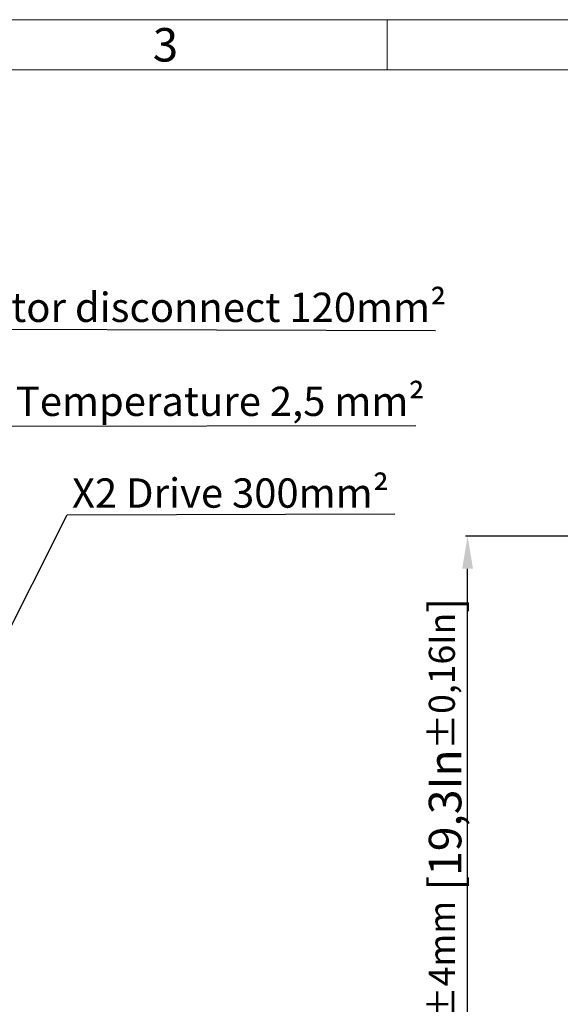
# Model space of a CAD drawing. Units: millimetres. Extents: x 60 to 2835, y 23 to 1976.
# Drawn here: x 944 to 1276, y 1371 to 1976 of the extents above; entities that cross this region are included whole.
import ezdxf

# ---------------------------------------------------------------- set-up
doc = ezdxf.new("R2010")
doc.units = ezdxf.units.MM
doc.linetypes.add('HIDDEN', pattern=[0.375, 0.25, -0.125])
doc.layers.add('Bemaßung', color=3, linetype='Continuous')
doc.layers.add('IP00 Maße', color=5, linetype='HIDDEN')
doc.styles.get("Standard").update_dxf_attribs({"font": 'arial.ttf'})
doc.dimstyles.new('Handbuch', dxfattribs={"dimtxt": 8, "dimasz": 10, "dimexe": 1.25, "dimexo": 0.625, "dimgap": 1, "dimtad": 1, "dimtxsty": 'Standard', "dimcen": 2.5, "dimclrd": 256, "dimclre": 256, "dimclrt": 256, "dimadec": 0, "dimazin": 0, "dimtfac": 1, "dimtmove": 0, "dimatfit": 3, "dimfxl": 1, "dimarcsym": 0})
doc.dimstyles.new('ISO-25', dxfattribs={"dimtxt": 2.5, "dimasz": 2.5, "dimexe": 1.25, "dimexo": 0.625, "dimtad": 1, "dimtxsty": 'Standard', "dimcen": 2.5, "dimadec": 0, "dimazin": 0, "dimtfac": 1, "dimtmove": 0, "dimatfit": 3, "dimfxl": 1, "dimarcsym": 0})

# ---------------------------------------------------------------- blocks, each defined once
blk = doc.blocks.new('*D13')
at = {"layer": 'IP00 Maße', "lineweight": -2, "transparency": 16777216}
for p, q in [((1420.54, 1658.88), (1217.86, 1658.88)), ((1219.11, 1188.97), (1219.11, 1638.88)), ((1409.77, 1168.97), (1217.86, 1168.97))]:
    blk.add_line(p, q, dxfattribs=at)
at = {"layer": 'IP00 Maße', "transparency": 16777216}
for points in [[(1215.78, 1638.88), (1222.45, 1638.88), (1219.11, 1658.88)], [(1215.78, 1188.97), (1222.45, 1188.97), (1219.11, 1168.97)]]:
    blk.add_solid(points, dxfattribs=at)
at = {"layer": 'IP00 Maße', "transparency": 16777216, "insert": (1205.29, 1442.84), "char_height": 20, "attachment_point": 5, "rotation": 90}
blk.add_mtext('490mm{\\H16.000000;±4mm} [19,3In{\\H16.000000;±0,16In}]', dxfattribs=at)

msp = doc.modelspace()

# ---------------------------------------------------------------- linework, layer by layer
at = {"lineweight": 13}
for p, q in [((1169.64, 1945.277), (1169.64, 1976.108)), ((59.695, 1945.277), (2834.559, 1945.277))]:
    msp.add_line(p, q, dxfattribs=at)
msp.add_lwpolyline([(59.695, 23.426), (2834.559, 23.426), (2834.559, 1976.108), (59.695, 1976.108)], close=True, dxfattribs=at)

# ---------------------------------------------------------------- texts
msp.add_text('3', height=20.555, dxfattribs=at).set_placement((1025.758, 1950.415))
at = {"layer": 'Bemaßung', "char_height": 18, "attachment_point": 1}
for s, insert in [('\\A1;X3/X4 Capacitor disconnect 120mm²', (790.443, 1808.444)), ('\\A1;A/B Temperature 2,5 mm²', (895.46, 1750.718)), ('\\A1;X2 Drive 300mm²', (976.155, 1694.382))]:
    msp.add_mtext(s, dxfattribs=dict(at, insert=insert))

# ---------------------------------------------------------------- dimensions: what is measured, and where the dimension line sits
at = {"layer": 'IP00 Maße', "color": 5}
dim = msp.add_linear_dim(base=(1219.112, 1658.881), p1=(1410.394, 1168.97), p2=(1421.162, 1658.881), angle=90, dimstyle='Handbuch', override={"dimtxt": 20, "dimasz": 20, "dimgap": 1, "dimdec": 0, "dimpost": 'mm', "dimtol": 1, "dimlim": 0, "dimtp": 4, "dimtm": 4, "dimtfac": 0.8, "dimtdec": 0}, dxfattribs=at)
dim.commit()
dim.dimension.update_dxf_attribs({"geometry": '*D13', "text_midpoint": (1219.112, 1442.838), "dimtype": 160})

# ---------------------------------------------------------------- leaders
at = {"layer": 'Bemaßung'}
for points in [[(733.19, 1671.379), (787.938, 1786.584), (1199.434, 1785.194)], [(831.254, 1623.415), (888.477, 1726.489), (1187.306, 1726.884)], [(894.217, 1515.013), (973.115, 1671.93), (1174.343, 1672.551)]]:
    msp.add_leader(points, dimstyle='ISO-25', override={"dimasz": 18, "dimgap": 5, "dimtad": 0}, dxfattribs=at)

doc.saveas('drawing.dxf')
